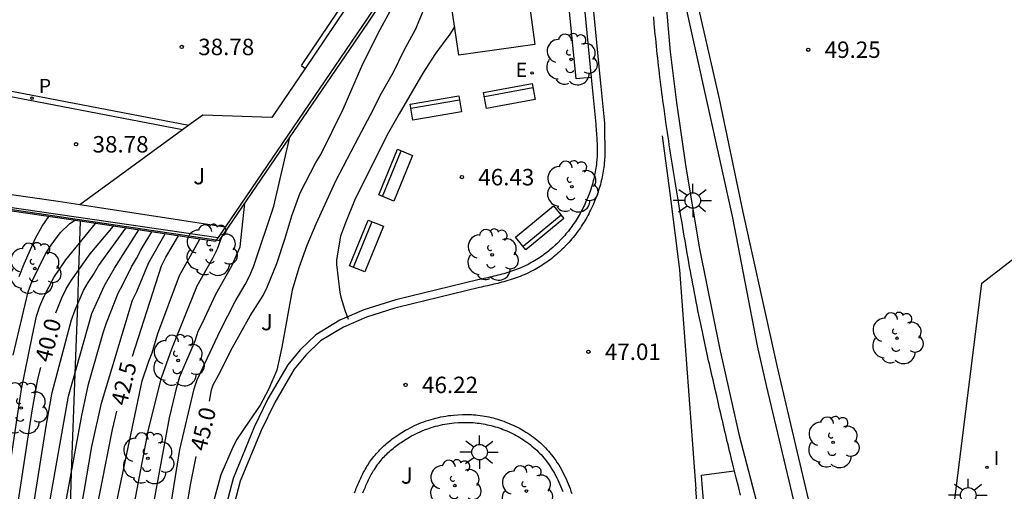
# Model space of a CAD drawing. Units: millimetres. Extents: x 583093 to 583450, y 4796539 to 4796791.
# Drawn here: x 583239 to 583284, y 4796733 to 4796755 of the extents above; entities that cross this region are included whole.
import ezdxf

# ---------------------------------------------------------------- set-up
doc = ezdxf.new("R2010")
doc.units = ezdxf.units.MM
for name, color, linetype in [('020104', 34, 'Continuous'), ('020204', 9, 'Continuous'), ('020307', 24, 'Continuous'), ('020308', 9, 'Continuous'), ('060108', 9, 'Continuous'), ('060113', 4, 'Continuous'), ('070105', 6, 'Continuous'), ('070108', 9, 'VALLA'), ('090202', 1, 'Continuous'), ('100113', 9, 'Continuous'), ('100116', 71, 'Continuous'), ('100202', 3, 'Continuous'), ('100302', 7, 'Continuous'), ('210205', 4, 'Continuous'), ('210305', 4, 'Continuous'), ('220205', 1, 'Continuous'), ('220305', 1, 'Continuous'), ('250206', 9, 'Continuous'), ('260101', 9, 'Continuous'), ('270204', 9, 'Continuous'), ('270304', 9, 'Continuous')]:
    doc.layers.add(name, color=color, linetype=linetype)
doc.layers.add('020105', color=24, linetype='Continuous', lineweight=30)
doc.layers.add('220102', color=9, linetype='Continuous', lineweight=30)
doc.styles.add('ARIAL', font='ARIAL.TTF', dxfattribs={"height": 1})
doc.styles.add('ARIALI', font='ARIALI.TTF', dxfattribs={"height": 1})
doc.styles.add('ROMANS', font='romans__.ttf', dxfattribs={"height": 1})
doc.linetypes.add('VALLA', pattern='A,1,[200,DONOSTI.shx,S=0.1,R=0,X=0,Y=0],1', length=2)

# ---------------------------------------------------------------- blocks, each defined once
blk = doc.blocks.new('COTAPU')
blk.add_circle((0, 0), 0.075)
blk = doc.blocks.new('FAROLA')
for p, q in [((-0.63, 0.51), (-0.255, 0.245)), ((0, 0.355), (0, 0.755)), ((0.605, 0.49), (0.276, 0.223)), ((-0.355, 0), (-0.895, 0)), ((0.355, 0), (0.855, 0)), ((-0.65, -0.52), (-0.255, -0.24)), ((0, -0.355), (0, -0.755)), ((0.585, -0.52), (0.256, -0.246))]:
    blk.add_line(p, q)
blk.add_circle((0, 0), 0.355)
blk = doc.blocks.new('REGELE')
blk.add_circle((0, 0), 0.055)
blk = doc.blocks.new('PLUVI3')
blk.add_circle((0, 0), 0.055)
blk = doc.blocks.new('REIND')
blk.add_circle((0, 0), 0.055)
blk = doc.blocks.new('ARBOL')
blk.add_circle((0, 0), 0.0587)
for centre, radius, start, end in [((-0.564, 0.381), 0.532, 92.28, 254.58), ((-0.28, 0.855), 0.3, 359.2878, 173.6078), ((0.097, 0.97), 0.21, 23.1565, 160.4665), ((0.438, 0.881), 0.24, 301.578, 139.328), ((0.656, 0.288), 0.443, 319.8556, 114.7656), ((-0.091, 0.321), 0.12, 119.14, 310.56), ((0.819, -0.249), 0.383, 235.5275, 62.0275), ((-0.556, -0.339), 0.555, 142.64, 266.54), ((-0.039, -0.384), 0.21, 189.64, 323.88), ((0.299, -0.624), 0.532, 224.67, 0.24), ((-0.301, -0.676), 0.45, 213.78, 295.32)]:
    blk.add_arc(centre, radius, start, end)
blk = doc.blocks.new('BANCO')
blk.add_line((1.125, 0.1875), (-1.125, 0.1875))
blk.add_lwpolyline([(1.125, 0.75), (1.125, 0), (-1.125, 0), (-1.125, 0.75)], close=True)

msp = doc.modelspace()

# ---------------------------------------------------------------- linework, layer by layer
at = {"layer": '020104', "flags": 128}
for points, elevation in [([(583257.237, 4796755.196), (583256.822, 4796754.187), (583256.304, 4796753.237), (583255.808, 4796752.24), (583255.266, 4796751.272), (583254.769, 4796750.289), (583254.226, 4796749.281), (583253.179, 4796747.27), (583252.29, 4796745.321), (583251.878, 4796744.335), (583251.514, 4796743.322), (583251.205, 4796742.307), (583250.738, 4796739.698), (583250.508, 4796738.655), (583250.131, 4796737.776), (583249.753, 4796737.051), (583249.238, 4796736.334), (583248.697, 4796735.528), (583248.52, 4796735.176), (583247.954, 4796733.873), (583247.388, 4796731.804)], 45.5), ([(583258.612, 4796754.321), (583258.393, 4796753.979), (583257.75, 4796753.106), (583257.164, 4796752.205), (583256.08, 4796750.352), (583255.537, 4796749.386), (583254.056, 4796746.401), (583253.638, 4796745.381), (583253.411, 4796744.762), (583253.232, 4796743.682), (583253.235, 4796743.474), (583253.385, 4796742.193), (583253.43, 4796741.98), (583253.615, 4796741.39), (583253.766, 4796740.977)], 46), ([(583245.146, 4796729.16), (583246.087, 4796735.031), (583246.734, 4796737.803), (583246.866, 4796738.208), (583247.94, 4796740.484), (583248.599, 4796741.781), (583249.065, 4796742.563), (583249.273, 4796742.978), (583249.461, 4796743.411), (583250.375, 4796746.138), (583251.106, 4796749.287)], 44.5), ([(583244.263, 4796729.115), (583245.608, 4796736.485), (583245.957, 4796737.934), (583246.087, 4796738.369), (583246.777, 4796739.996), (583246.913, 4796740.437), (583247.123, 4796740.807), (583247.72, 4796742.118), (583248.459, 4796743.41), (583248.831, 4796744.282), (583249.046, 4796746.267)], 44), ([(583238.476, 4796739.34), (583239.157, 4796742.234), (583239.325, 4796742.682), (583239.957, 4796743.964), (583240.206, 4796744.352), (583240.618, 4796744.914), (583241.07, 4796745.35), (583241.282, 4796745.486)], 39), ([(583238.756, 4796742.928), (583238.988, 4796743.51), (583239.504, 4796744.678), (583239.808, 4796745.221), (583240.1, 4796745.662)], 38.5), ([(583241.688, 4796689.848), (583240.518, 4796691.797), (583238.549, 4796695.198), (583237.913, 4796696.523), (583236.51, 4796699.676), (583236.196, 4796700.593), (583235.778, 4796701.98), (583235.307, 4796704.356), (583234.98, 4796706.28), (583234.869, 4796707.752), (583234.876, 4796708.698), (583234.83, 4796709.167), (583234.964, 4796713.655), (583235.068, 4796714.608), (583235.927, 4796719.981), (583237.484, 4796728.757), (583238.859, 4796737.783), (583239.34, 4796740.179), (583239.545, 4796741.12), (583239.696, 4796741.569), (583239.88, 4796742.005), (583240.336, 4796742.878), (583240.877, 4796743.681), (583242.235, 4796745.344)], 39.5), ([(583242.686, 4796688.952), (583241.506, 4796691.59), (583240.419, 4796694.228), (583238.24, 4796698.974), (583237.618, 4796700.271), (583237.157, 4796701.638), (583236.11, 4796706.462), (583236.043, 4796706.918), (583236.013, 4796707.384), (583236.044, 4796712.3), (583236.155, 4796713.714), (583236.219, 4796714.272), (583236.999, 4796719.166), (583238.6, 4796727.388), (583240.004, 4796736.197), (583240.264, 4796737.629), (583241.148, 4796740.955), (583241.305, 4796741.414), (583241.694, 4796742.282), (583241.908, 4796742.658), (583242.144, 4796743.014), (583242.366, 4796743.421), (583243.615, 4796745.139)], 40.5), ([(583242.861, 4796690.63), (583238.758, 4796699.686), (583238.352, 4796700.548), (583237.884, 4796701.945), (583237.296, 4796704.342), (583236.838, 4796706.76), (583236.741, 4796707.689), (583236.846, 4796713.663), (583236.897, 4796714.099), (583237.684, 4796718.989), (583238.672, 4796723.795), (583239.524, 4796728.66), (583240.139, 4796732.566), (583241.011, 4796737.47), (583242.065, 4796741.238), (583242.649, 4796742.517), (583243.1, 4796743.315), (583244.206, 4796745.051)], 41), ([(583238.458, 4796719.194), (583239.409, 4796724.013), (583240.111, 4796727.915), (583240.711, 4796731.702), (583241.612, 4796736.583), (583241.911, 4796738.018), (583242.587, 4796740.355), (583242.732, 4796740.807), (583243.273, 4796742.168), (583243.483, 4796742.56), (583243.873, 4796743.368), (583244.101, 4796743.743), (583244.316, 4796744.157), (583244.81, 4796744.961)], 41.5), ([(583238.253, 4796713.753), (583238.836, 4796717.661), (583239.167, 4796719.085), (583240.07, 4796723.474), (583242.069, 4796735.172), (583242.504, 4796737.151), (583243.928, 4796741.844), (583244.122, 4796742.244), (583244.661, 4796743.566), (583245.419, 4796744.871)], 42), ([(583243.152, 4796732.378), (583244.371, 4796738.173), (583244.661, 4796739.065), (583244.815, 4796739.448), (583245.079, 4796740.325), (583246.061, 4796742.966), (583246.995, 4796744.636)], 43), ([(583244.019, 4796732.583), (583244.654, 4796735.946), (583245.243, 4796738.297), (583245.715, 4796739.631), (583246.868, 4796742.508), (583247.592, 4796743.758), (583247.807, 4796744.189), (583248.005, 4796744.74)], 43.5)]:
    msp.add_lwpolyline(points, dxfattribs=dict(at, elevation=elevation))
at = {"layer": '020105', "flags": 128}
for points, elevation in [([(583247.433, 4796737.242), (583247.534, 4796737.752), (583247.604, 4796737.978), (583247.918, 4796738.564), (583248.407, 4796739.545), (583249.294, 4796741.129), (583249.879, 4796742.062), (583250.071, 4796742.442), (583250.506, 4796743.528), (583250.871, 4796744.638), (583251.194, 4796745.703), (583251.577, 4796746.748), (583252.283, 4796748.125), (583252.514, 4796748.488), (583253.538, 4796750.561), (583254.437, 4796752.637), (583254.948, 4796753.648), (583255.124, 4796754.029), (583255.673, 4796755.031), (583255.806, 4796755.209), (583255.899, 4796755.396), (583256.744, 4796757.386), (583256.869, 4796757.886)], 45), ([(583240.429, 4796741.275), (583240.692, 4796741.947), (583240.892, 4796742.358), (583241.138, 4796742.767), (583241.996, 4796743.969), (583243.052, 4796745.223)], 40), ([(583243.916, 4796739.291), (583245.244, 4796743.409), (583245.444, 4796743.808), (583246.021, 4796744.781)], 42.5), ([(583241.946, 4796690.02), (583240.811, 4796692.088), (583239.136, 4796695.064), (583236.873, 4796700.023), (583236.564, 4796700.958), (583235.563, 4796705.256), (583235.326, 4796706.679), (583235.301, 4796707.167), (583235.375, 4796712.596), (583235.507, 4796714.058), (583236.183, 4796718.416), (583236.931, 4796722.755), (583237.033, 4796723.211), (583238.089, 4796728.54), (583239.352, 4796736.802), (583239.607, 4796738.24), (583239.746, 4796738.772)], 40), ([(583242.257, 4796732.106), (583243.007, 4796735.945), (583243.215, 4796736.788)], 42.5), ([(583243.654, 4796715.191), (583243.558, 4796715.759), (583245.394, 4796725.172), (583245.596, 4796726.632), (583245.828, 4796727.841), (583246.113, 4796730.051), (583246.229, 4796731.18), (583246.388, 4796732.342), (583246.582, 4796733.493), (583246.83, 4796734.718)], 45)]:
    msp.add_lwpolyline(points, dxfattribs=dict(at, elevation=elevation))
at = {"layer": '060108'}
for points in [[(583264.169, 4796758.926, 46.163), (583264.841, 4796752.006, 46.632)], [(583264.841, 4796752.006, 46.632), (583264.884, 4796751.557, 46.661), (583265.051, 4796749.884, 46.766), (583265.057, 4796749.817, 46.771), (583265.062, 4796749.751, 46.776), (583265.068, 4796749.684, 46.781), (583265.074, 4796749.618, 46.787), (583265.079, 4796749.551, 46.792), (583265.084, 4796749.484, 46.797), (583265.089, 4796749.418, 46.802), (583265.094, 4796749.351, 46.807), (583265.099, 4796749.285, 46.812), (583265.103, 4796749.218, 46.817), (583265.107, 4796749.152, 46.822), (583265.11, 4796749.085, 46.827), (583265.113, 4796749.019, 46.832), (583265.115, 4796748.952, 46.837), (583265.117, 4796748.886, 46.841), (583265.119, 4796748.819, 46.846), (583265.12, 4796748.753, 46.851), (583265.12, 4796748.686, 46.856), (583265.119, 4796748.62, 46.86), (583265.118, 4796748.553, 46.865), (583265.115, 4796748.487, 46.869), (583265.113, 4796748.421, 46.873), (583265.104, 4796748.271, 46.883), (583265.091, 4796748.122, 46.892), (583265.082, 4796748.039, 46.898), (583265.072, 4796747.956, 46.902), (583265.06, 4796747.874, 46.907), (583265.048, 4796747.791, 46.912), (583265.033, 4796747.708, 46.916), (583265.018, 4796747.626, 46.921), (583265.001, 4796747.544, 46.925), (583264.983, 4796747.462, 46.929), (583264.964, 4796747.38, 46.933), (583264.943, 4796747.299, 46.937), (583264.922, 4796747.218, 46.94), (583264.899, 4796747.137, 46.944), (583264.875, 4796747.056, 46.947), (583264.849, 4796746.976, 46.95), (583264.823, 4796746.896, 46.954), (583264.795, 4796746.817, 46.956), (583264.767, 4796746.737, 46.959), (583264.737, 4796746.659, 46.962), (583264.706, 4796746.58, 46.964), (583264.674, 4796746.502, 46.966), (583264.607, 4796746.344, 46.97), (583264.535, 4796746.189, 46.974), (583264.498, 4796746.11, 46.975), (583264.459, 4796746.031, 46.976), (583264.419, 4796745.954, 46.978), (583264.378, 4796745.876, 46.979), (583264.336, 4796745.8, 46.979), (583264.293, 4796745.724, 46.98), (583264.249, 4796745.649, 46.98), (583264.204, 4796745.574, 46.981), (583264.158, 4796745.5, 46.981), (583264.11, 4796745.427, 46.981), (583264.062, 4796745.354, 46.98), (583264.012, 4796745.282, 46.98), (583263.962, 4796745.211, 46.979), (583263.91, 4796745.141, 46.978), (583263.858, 4796745.072, 46.977), (583263.804, 4796745.003, 46.976), (583263.749, 4796744.935, 46.975), (583263.693, 4796744.868, 46.974), (583263.636, 4796744.802, 46.972), (583263.578, 4796744.737, 46.97), (583263.461, 4796744.609, 46.966), (583263.34, 4796744.486, 46.962), (583263.28, 4796744.425, 46.959), (583263.218, 4796744.366, 46.957), (583263.155, 4796744.307, 46.954), (583263.091, 4796744.25, 46.951), (583263.027, 4796744.193, 46.948), (583262.961, 4796744.138, 46.945), (583262.895, 4796744.083, 46.942), (583262.828, 4796744.03, 46.939), (583262.76, 4796743.977, 46.935), (583262.691, 4796743.926, 46.932), (583262.622, 4796743.876, 46.928), (583262.552, 4796743.827, 46.925), (583262.481, 4796743.779, 46.921), (583262.409, 4796743.733, 46.917), (583262.337, 4796743.688, 46.913), (583262.264, 4796743.643, 46.909), (583262.19, 4796743.601, 46.905), (583262.115, 4796743.559, 46.901), (583262.04, 4796743.519, 46.896), (583261.965, 4796743.48, 46.892), (583261.806, 4796743.402, 46.883), (583261.644, 4796743.33, 46.873), (583261.559, 4796743.294, 46.868), (583261.473, 4796743.26, 46.863), (583261.387, 4796743.227, 46.858), (583261.301, 4796743.195, 46.853), (583261.213, 4796743.165, 46.848), (583261.126, 4796743.135, 46.842), (583261.038, 4796743.107, 46.837), (583260.949, 4796743.08, 46.832), (583260.86, 4796743.054, 46.826), (583260.771, 4796743.029, 46.821), (583260.681, 4796743.005, 46.815), (583260.591, 4796742.982, 46.81), (583260.501, 4796742.959, 46.804), (583260.411, 4796742.937, 46.799), (583260.32, 4796742.915, 46.793), (583260.229, 4796742.894, 46.788), (583260.138, 4796742.873, 46.782), (583260.047, 4796742.853, 46.776), (583259.956, 4796742.832, 46.771), (583259.865, 4796742.812, 46.765), (583259.773, 4796742.792, 46.76), (583259.682, 4796742.772, 46.754), (583255.938, 4796741.863, 46.512), (583254.472, 4796741.407, 45.995), (583253.382, 4796740.931, 46.365), (583252.284, 4796740.269, 46.284), (583251.57, 4796739.579, 46.232), (583251.012, 4796738.893, 46.187), (583250.103, 4796737.347, 46.095), (583249.467, 4796736.051, 45.995), (583248.511, 4796733.716, 45.845), (583245.433, 4796721.955, 45.224)], [(583254.437, 4796733.063, 46.089), (583254.464, 4796733.128, 46.095), (583254.49, 4796733.193, 46.101), (583254.517, 4796733.258, 46.107), (583254.544, 4796733.323, 46.114), (583254.572, 4796733.388, 46.12), (583254.6, 4796733.452, 46.126), (583254.629, 4796733.516, 46.132), (583254.658, 4796733.579, 46.139), (583254.688, 4796733.643, 46.145), (583254.719, 4796733.705, 46.152), (583254.75, 4796733.767, 46.158), (583254.782, 4796733.829, 46.164), (583254.815, 4796733.89, 46.171), (583254.849, 4796733.951, 46.177), (583254.884, 4796734.011, 46.184), (583254.92, 4796734.07, 46.191), (583254.957, 4796734.129, 46.197), (583255.036, 4796734.25, 46.212), (583255.121, 4796734.368, 46.226), (583255.167, 4796734.429, 46.234), (583255.214, 4796734.489, 46.241), (583255.262, 4796734.547, 46.249), (583255.312, 4796734.605, 46.257), (583255.362, 4796734.662, 46.265), (583255.414, 4796734.719, 46.273), (583255.467, 4796734.774, 46.281), (583255.521, 4796734.828, 46.289), (583255.577, 4796734.881, 46.297), (583255.633, 4796734.934, 46.305), (583255.69, 4796734.985, 46.314), (583255.748, 4796735.036, 46.322), (583255.807, 4796735.085, 46.331), (583255.867, 4796735.134, 46.34), (583255.928, 4796735.181, 46.349), (583255.99, 4796735.228, 46.358), (583256.052, 4796735.273, 46.367), (583256.115, 4796735.318, 46.376), (583256.179, 4796735.361, 46.385), (583256.243, 4796735.404, 46.395), (583256.4, 4796735.504, 46.418), (583256.559, 4796735.598, 46.441), (583256.654, 4796735.651, 46.456), (583256.749, 4796735.701, 46.47), (583256.845, 4796735.75, 46.485), (583256.943, 4796735.797, 46.499), (583257.041, 4796735.842, 46.514), (583257.14, 4796735.884, 46.53), (583257.24, 4796735.924, 46.545), (583257.34, 4796735.963, 46.561), (583257.442, 4796735.999, 46.577), (583257.544, 4796736.032, 46.593), (583257.646, 4796736.064, 46.609), (583257.75, 4796736.094, 46.626), (583257.853, 4796736.121, 46.643), (583257.958, 4796736.146, 46.659), (583258.062, 4796736.168, 46.677), (583258.167, 4796736.189, 46.694), (583258.273, 4796736.207, 46.711), (583258.378, 4796736.222, 46.729), (583258.484, 4796736.235, 46.747), (583258.59, 4796736.246, 46.765), (583258.79, 4796736.262, 46.799), (583258.99, 4796736.27, 46.833), (583259.083, 4796736.271, 46.849), (583259.176, 4796736.271, 46.866), (583259.27, 4796736.269, 46.882), (583259.363, 4796736.265, 46.899), (583259.456, 4796736.259, 46.915), (583259.549, 4796736.252, 46.932), (583259.642, 4796736.242, 46.949), (583259.735, 4796736.231, 46.966), (583259.828, 4796736.218, 46.983), (583259.92, 4796736.203, 47), (583260.012, 4796736.186, 47.017), (583260.103, 4796736.167, 47.034), (583260.195, 4796736.147, 47.051), (583260.286, 4796736.125, 47.068), (583260.376, 4796736.1, 47.085), (583260.466, 4796736.074, 47.102), (583260.556, 4796736.047, 47.119), (583260.645, 4796736.017, 47.136), (583260.733, 4796735.985, 47.154), (583260.821, 4796735.952, 47.171), (583260.997, 4796735.881, 47.205), (583261.171, 4796735.803, 47.24), (583261.257, 4796735.762, 47.257), (583261.343, 4796735.718, 47.274), (583261.428, 4796735.673, 47.292), (583261.512, 4796735.627, 47.309), (583261.595, 4796735.578, 47.326), (583261.677, 4796735.528, 47.343), (583261.758, 4796735.476, 47.36), (583261.838, 4796735.422, 47.376), (583261.917, 4796735.367, 47.393), (583261.994, 4796735.31, 47.409), (583262.07, 4796735.252, 47.425), (583262.145, 4796735.191, 47.441), (583262.218, 4796735.13, 47.457), (583262.29, 4796735.066, 47.472), (583262.36, 4796735.002, 47.488), (583262.428, 4796734.935, 47.503), (583262.495, 4796734.868, 47.517), (583262.56, 4796734.799, 47.532), (583262.623, 4796734.728, 47.546), (583262.684, 4796734.656, 47.56), (583262.814, 4796734.495, 47.589), (583262.935, 4796734.328, 47.617), (583262.997, 4796734.236, 47.631), (583263.058, 4796734.141, 47.645), (583263.115, 4796734.045, 47.659), (583263.171, 4796733.948, 47.672), (583263.224, 4796733.849, 47.685), (583263.275, 4796733.748, 47.697), (583263.324, 4796733.647, 47.71), (583263.372, 4796733.544, 47.721), (583263.418, 4796733.44, 47.733), (583263.462, 4796733.334, 47.744), (583263.505, 4796733.228, 47.755), (583263.546, 4796733.122, 47.766)]]:
    msp.add_polyline3d(points, dxfattribs=at)
at = {"layer": '060113'}
for points in [[(583251.625, 4796752.557, 38.965), (583271.962, 4796782.706, 41.829), (583272.089, 4796782.624, 41.793)], [(583246.198, 4796749.617, 38.911), (583232.187, 4796752.311, 38.653), (583234.689, 4796761.184, 38.605), (583234.956, 4796761.109, 38.605), (583232.531, 4796752.511, 38.652), (583246.486, 4796749.827, 38.915)], [(583264.567, 4796758.95, 46.163), (583265.238, 4796752.045, 46.632), (583265.281, 4796751.597, 46.661), (583265.449, 4796749.918, 46.766), (583265.46, 4796749.171, 46.822), (583265.464, 4796749.102, 46.827), (583265.467, 4796749.033, 46.832), (583265.469, 4796748.964, 46.837), (583265.471, 4796748.894, 46.841), (583265.473, 4796748.825, 46.846), (583265.474, 4796748.755, 46.851), (583265.474, 4796748.685, 46.856), (583265.473, 4796748.615, 46.86), (583265.472, 4796748.544, 46.865), (583265.469, 4796748.473, 46.869), (583265.466, 4796748.403, 46.873), (583265.457, 4796748.246, 46.883), (583265.443, 4796748.088, 46.892), (583265.434, 4796747.999, 46.898), (583265.423, 4796747.911, 46.902), (583265.411, 4796747.822, 46.907), (583265.397, 4796747.734, 46.912), (583265.382, 4796747.646, 46.916), (583265.365, 4796747.558, 46.921), (583265.348, 4796747.471, 46.925), (583265.328, 4796747.383, 46.929), (583265.308, 4796747.297, 46.933), (583265.286, 4796747.21, 46.937), (583265.263, 4796747.124, 46.94), (583265.239, 4796747.038, 46.944), (583265.213, 4796746.952, 46.947), (583265.186, 4796746.867, 46.95), (583265.158, 4796746.783, 46.954), (583265.129, 4796746.698, 46.956), (583265.099, 4796746.614, 46.959), (583265.067, 4796746.531, 46.962), (583265.034, 4796746.448, 46.964), (583265.001, 4796746.366, 46.966), (583264.931, 4796746.201, 46.97), (583264.856, 4796746.039, 46.974), (583264.816, 4796745.955, 46.975), (583264.775, 4796745.872, 46.976), (583264.733, 4796745.79, 46.978), (583264.69, 4796745.708, 46.979), (583264.646, 4796745.627, 46.979), (583264.6, 4796745.547, 46.98), (583264.553, 4796745.467, 46.98), (583264.505, 4796745.388, 46.981), (583264.456, 4796745.31, 46.981), (583264.406, 4796745.232, 46.981), (583264.355, 4796745.155, 46.98), (583264.302, 4796745.079, 46.98), (583264.249, 4796745.004, 46.979), (583264.194, 4796744.929, 46.978), (583264.138, 4796744.856, 46.977), (583264.081, 4796744.783, 46.976), (583264.023, 4796744.711, 46.975), (583263.963, 4796744.639, 46.974), (583263.903, 4796744.569, 46.972), (583263.841, 4796744.5, 46.97), (583263.718, 4796744.366, 46.966), (583263.592, 4796744.236, 46.962), (583263.527, 4796744.172, 46.959), (583263.461, 4796744.109, 46.957), (583263.395, 4796744.047, 46.954), (583263.327, 4796743.985, 46.951), (583263.258, 4796743.925, 46.948), (583263.188, 4796743.866, 46.945), (583263.118, 4796743.808, 46.942), (583263.046, 4796743.751, 46.939), (583262.974, 4796743.695, 46.935), (583262.901, 4796743.641, 46.932), (583262.827, 4796743.587, 46.928), (583262.752, 4796743.535, 46.925), (583262.676, 4796743.484, 46.921), (583262.599, 4796743.434, 46.917), (583262.522, 4796743.386, 46.913), (583262.444, 4796743.339, 46.909), (583262.365, 4796743.293, 46.905), (583262.285, 4796743.249, 46.901), (583262.205, 4796743.206, 46.896), (583262.124, 4796743.164, 46.892), (583261.956, 4796743.082, 46.883), (583261.785, 4796743.005, 46.873), (583261.694, 4796742.967, 46.868), (583261.603, 4796742.93, 46.863), (583261.511, 4796742.895, 46.858), (583261.42, 4796742.862, 46.853), (583261.327, 4796742.829, 46.848), (583261.235, 4796742.799, 46.842), (583261.143, 4796742.769, 46.837), (583261.05, 4796742.741, 46.832), (583260.958, 4796742.714, 46.826), (583260.865, 4796742.688, 46.821), (583260.772, 4796742.663, 46.815), (583260.679, 4796742.639, 46.81), (583260.587, 4796742.615, 46.804), (583260.494, 4796742.593, 46.799), (583260.401, 4796742.571, 46.793), (583260.309, 4796742.549, 46.788), (583260.216, 4796742.528, 46.782), (583260.124, 4796742.507, 46.776), (583260.032, 4796742.487, 46.771), (583259.941, 4796742.466, 46.765), (583259.849, 4796742.446, 46.76), (583259.758, 4796742.426, 46.754), (583256.018, 4796741.518, 46.512), (583255.893, 4796741.483, 46.459), (583254.594, 4796741.079, 45.995), (583253.543, 4796740.619, 46.365), (583252.499, 4796739.99, 46.284), (583251.828, 4796739.342, 46.232), (583251.3, 4796738.693, 46.187), (583250.411, 4796737.181, 46.095), (583249.786, 4796735.907, 45.995), (583248.835, 4796733.583, 45.845), (583245.772, 4796721.868, 45.224)], [(583251.625, 4796752.557, 38.965), (583251.795, 4796752.419, 38.965)], [(583254.051, 4796733.063, 46.076), (583254.077, 4796733.129, 46.083), (583254.104, 4796733.196, 46.089), (583254.131, 4796733.263, 46.095), (583254.158, 4796733.329, 46.101), (583254.186, 4796733.396, 46.107), (583254.214, 4796733.463, 46.114), (583254.243, 4796733.531, 46.12), (583254.272, 4796733.598, 46.126), (583254.302, 4796733.665, 46.132), (583254.333, 4796733.731, 46.139), (583254.364, 4796733.798, 46.145), (583254.397, 4796733.865, 46.152), (583254.43, 4796733.931, 46.158), (583254.465, 4796733.997, 46.164), (583254.5, 4796734.063, 46.171), (583254.537, 4796734.129, 46.177), (583254.575, 4796734.194, 46.184), (583254.614, 4796734.259, 46.191), (583254.655, 4796734.323, 46.197), (583254.74, 4796734.454, 46.212), (583254.832, 4796734.581, 46.226), (583254.882, 4796734.648, 46.234), (583254.934, 4796734.713, 46.241), (583254.987, 4796734.778, 46.249), (583255.041, 4796734.841, 46.257), (583255.096, 4796734.904, 46.265), (583255.153, 4796734.965, 46.273), (583255.211, 4796735.025, 46.281), (583255.27, 4796735.084, 46.289), (583255.329, 4796735.142, 46.297), (583255.39, 4796735.199, 46.305), (583255.452, 4796735.254, 46.314), (583255.515, 4796735.309, 46.322), (583255.579, 4796735.362, 46.331), (583255.644, 4796735.415, 46.34), (583255.709, 4796735.466, 46.349), (583255.775, 4796735.516, 46.358), (583255.842, 4796735.565, 46.367), (583255.91, 4796735.613, 46.376), (583255.979, 4796735.659, 46.385), (583256.048, 4796735.705, 46.395), (583256.212, 4796735.81, 46.418), (583256.38, 4796735.909, 46.441), (583256.481, 4796735.966, 46.456), (583256.583, 4796736.02, 46.47), (583256.687, 4796736.072, 46.485), (583256.791, 4796736.122, 46.499), (583256.896, 4796736.17, 46.514), (583257.002, 4796736.215, 46.53), (583257.109, 4796736.259, 46.545), (583257.217, 4796736.3, 46.561), (583257.325, 4796736.338, 46.577), (583257.434, 4796736.374, 46.593), (583257.544, 4796736.408, 46.609), (583257.655, 4796736.44, 46.626), (583257.766, 4796736.469, 46.643), (583257.878, 4796736.496, 46.659), (583257.99, 4796736.52, 46.677), (583258.103, 4796736.542, 46.694), (583258.216, 4796736.561, 46.711), (583258.33, 4796736.578, 46.729), (583258.444, 4796736.592, 46.747), (583258.558, 4796736.604, 46.765), (583258.769, 4796736.621, 46.799), (583258.98, 4796736.629, 46.833), (583259.08, 4796736.63, 46.849), (583259.181, 4796736.63, 46.866), (583259.281, 4796736.628, 46.882), (583259.382, 4796736.624, 46.899), (583259.482, 4796736.618, 46.915), (583259.582, 4796736.609, 46.932), (583259.682, 4796736.599, 46.949), (583259.782, 4796736.587, 46.966), (583259.882, 4796736.573, 46.983), (583259.981, 4796736.557, 47), (583260.08, 4796736.539, 47.017), (583260.179, 4796736.518, 47.034), (583260.277, 4796736.496, 47.051), (583260.375, 4796736.472, 47.068), (583260.472, 4796736.446, 47.085), (583260.569, 4796736.418, 47.102), (583260.666, 4796736.388, 47.119), (583260.762, 4796736.356, 47.136), (583260.857, 4796736.322, 47.154), (583260.952, 4796736.286, 47.171), (583261.138, 4796736.211, 47.205), (583261.322, 4796736.129, 47.24), (583261.415, 4796736.084, 47.257), (583261.508, 4796736.038, 47.274), (583261.599, 4796735.989, 47.292), (583261.69, 4796735.939, 47.309), (583261.78, 4796735.886, 47.326), (583261.868, 4796735.832, 47.343), (583261.955, 4796735.776, 47.36), (583262.042, 4796735.718, 47.376), (583262.127, 4796735.658, 47.393), (583262.21, 4796735.597, 47.409), (583262.292, 4796735.534, 47.425), (583262.373, 4796735.468, 47.441), (583262.453, 4796735.401, 47.457), (583262.53, 4796735.333, 47.472), (583262.606, 4796735.262, 47.488), (583262.681, 4796735.19, 47.503), (583262.754, 4796735.117, 47.517), (583262.824, 4796735.041, 47.532), (583262.893, 4796734.964, 47.546), (583262.961, 4796734.885, 47.56), (583263.1, 4796734.713, 47.589), (583263.229, 4796734.534, 47.617), (583263.298, 4796734.433, 47.631), (583263.363, 4796734.33, 47.645), (583263.425, 4796734.226, 47.659), (583263.485, 4796734.121, 47.672), (583263.542, 4796734.015, 47.685), (583263.597, 4796733.908, 47.697), (583263.649, 4796733.8, 47.71), (583263.699, 4796733.691, 47.721), (583263.747, 4796733.581, 47.733), (583263.794, 4796733.471, 47.744), (583263.838, 4796733.361, 47.755), (583263.882, 4796733.25, 47.766), (583263.923, 4796733.138, 47.777), (583263.964, 4796733.026, 47.787)]]:
    msp.add_polyline3d(points, dxfattribs=at)
at = {"layer": '070105'}
for points in [[(583274.479, 4796786.221, 42.685), (583268.249, 4796776.331, 44.168), (583267.779, 4796775.672, 44.555), (583267.343, 4796774.99, 44.749), (583266.945, 4796774.285, 44.942), (583266.584, 4796773.56, 45.136), (583265.981, 4796772.058, 44.168), (583260.531, 4796763.554, 44.461), (583254.617, 4796754.665, 44.168), (583248.152, 4796745.183, 39.041)], [(583272.089, 4796782.624, 41.793), (583268.868, 4796777.777, 41.341), (583251.795, 4796752.419, 39.26)], [(583241.515, 4796746.194, 39.041), (583240.533, 4796746.344, 39.041), (583237.433, 4796746.784, 38.988), (583225.893, 4796748.512, 38.918), (583231.803, 4796768.592, 38.793)], [(583267.556, 4796757.821, 46.17), (583268.068, 4796757.833, 46.042), (583268.22, 4796755.818, 46.041), (583268.448, 4796753.173, 46.498), (583268.734, 4796750.873, 46.492), (583269.16, 4796747.92, 47.08), (583269.783, 4796744.188, 47.376), (583270.691, 4796739.673, 47.692), (583271.579, 4796735.727, 48.244), (583272.997, 4796730.323, 48.256), (583274.589, 4796725.257, 48.844), (583275.705, 4796721.817, 49.033), (583277.018, 4796718.437, 49.541), (583278.061, 4796715.803, 49.534), (583278.191, 4796715.496, 49.53), (583278.288, 4796715.137, 49.526), (583278.353, 4796714.814, 49.524), (583278.415, 4796714.63, 49.524), (583278.502, 4796714.387, 49.524), (583278.73, 4796713.78, 49.508), (583279.152, 4796712.788, 49.476), (583281.41, 4796708.923, 50.876)], [(583274.167, 4796732.394, 49.073), (583272.846, 4796737.955, 48.068), (583272.437, 4796739.758, 47.818), (583271.303, 4796745.602, 48.446), (583271.305, 4796745.605, 48.446), (583269.02, 4796755.921, 48.443), (583269.559, 4796756.043, 47.96)], [(583275.205, 4796730.891, 50.319), (583274.252, 4796734.897, 50.11), (583273.345, 4796738.796, 50.125), (583271.775, 4796745.862, 49.349), (583270.697, 4796751.036, 49.14), (583269.559, 4796756.043, 48.443)], [(583271.663, 4796732.956, 48.018), (583271.579, 4796733.278, 47.995), (583271.459, 4796733.749, 47.962), (583271.341, 4796734.221, 47.929), (583271.304, 4796734.369, 47.919), (583271.267, 4796734.517, 47.908), (583271.231, 4796734.665, 47.898), (583271.195, 4796734.813, 47.887), (583271.159, 4796734.961, 47.877), (583271.123, 4796735.11, 47.866), (583271.088, 4796735.258, 47.855), (583271.052, 4796735.406, 47.845), (583271.017, 4796735.554, 47.834), (583270.982, 4796735.703, 47.823), (583270.947, 4796735.851, 47.812), (583270.912, 4796736, 47.801), (583270.878, 4796736.148, 47.79), (583270.843, 4796736.297, 47.779), (583270.809, 4796736.445, 47.767), (583270.774, 4796736.594, 47.756), (583270.74, 4796736.742, 47.745), (583270.706, 4796736.891, 47.733), (583270.671, 4796737.039, 47.722), (583270.637, 4796737.188, 47.71), (583270.57, 4796737.482, 47.686), (583270.502, 4796737.776, 47.662), (583270.469, 4796737.921, 47.651), (583270.436, 4796738.067, 47.639), (583270.402, 4796738.212, 47.627), (583270.369, 4796738.358, 47.614), (583270.336, 4796738.503, 47.602), (583270.303, 4796738.649, 47.59), (583270.27, 4796738.794, 47.578), (583270.237, 4796738.94, 47.566), (583270.204, 4796739.086, 47.553), (583270.172, 4796739.231, 47.541), (583270.139, 4796739.377, 47.529), (583270.107, 4796739.522, 47.517), (583270.075, 4796739.668, 47.505), (583270.043, 4796739.814, 47.493), (583270.011, 4796739.96, 47.481), (583269.98, 4796740.106, 47.469), (583269.949, 4796740.252, 47.458), (583269.918, 4796740.397, 47.446), (583269.887, 4796740.544, 47.434), (583269.856, 4796740.69, 47.423), (583269.785, 4796741.034, 47.397), (583269.715, 4796741.379, 47.371), (583269.675, 4796741.578, 47.357), (583269.636, 4796741.777, 47.343), (583269.597, 4796741.976, 47.329), (583269.559, 4796742.175, 47.316), (583269.521, 4796742.374, 47.302), (583269.483, 4796742.573, 47.289), (583269.446, 4796742.772, 47.276), (583269.409, 4796742.972, 47.263), (583269.373, 4796743.171, 47.25), (583269.337, 4796743.371, 47.237), (583269.301, 4796743.571, 47.224), (583269.265, 4796743.77, 47.212), (583269.23, 4796743.97, 47.199), (583269.195, 4796744.17, 47.186), (583269.16, 4796744.37, 47.173), (583269.126, 4796744.57, 47.16), (583269.092, 4796744.769, 47.147), (583269.057, 4796744.969, 47.134), (583269.023, 4796745.169, 47.12), (583268.989, 4796745.369, 47.107), (583268.924, 4796745.755, 47.08), (583268.859, 4796746.141, 47.053), (583268.828, 4796746.327, 47.039), (583268.797, 4796746.513, 47.026), (583268.766, 4796746.699, 47.012), (583268.736, 4796746.885, 46.998), (583268.705, 4796747.071, 46.984), (583268.675, 4796747.257, 46.97), (583268.644, 4796747.443, 46.956), (583268.614, 4796747.629, 46.941), (583268.584, 4796747.815, 46.927), (583268.555, 4796748.001, 46.912), (583268.525, 4796748.187, 46.897), (583268.496, 4796748.373, 46.882), (583268.467, 4796748.559, 46.868), (583268.438, 4796748.746, 46.853), (583268.41, 4796748.932, 46.838), (583268.382, 4796749.118, 46.823), (583268.354, 4796749.305, 46.808), (583268.326, 4796749.491, 46.793), (583268.299, 4796749.677, 46.778), (583268.272, 4796749.864, 46.763), (583268.22, 4796750.227, 46.734), (583268.169, 4796750.591, 46.705), (583268.145, 4796750.768, 46.691), (583268.121, 4796750.945, 46.677), (583268.097, 4796751.122, 46.663), (583268.074, 4796751.3, 46.649), (583268.051, 4796751.477, 46.635), (583268.029, 4796751.654, 46.621), (583268.006, 4796751.832, 46.607), (583267.984, 4796752.009, 46.594), (583267.963, 4796752.186, 46.58), (583267.942, 4796752.364, 46.566), (583267.921, 4796752.542, 46.553), (583267.901, 4796752.719, 46.539), (583267.881, 4796752.897, 46.526), (583267.861, 4796753.075, 46.513), (583267.842, 4796753.252, 46.5), (583267.824, 4796753.43, 46.486), (583267.805, 4796753.608, 46.473), (583267.788, 4796753.786, 46.461), (583267.77, 4796753.964, 46.448), (583267.753, 4796754.142, 46.435), (583267.724, 4796754.458, 46.413), (583267.697, 4796754.774, 46.391)], [(583251.795, 4796752.419, 39.26), (583250.286, 4796750.177, 39.076), (583247.128, 4796750.296, 38.778), (583246.486, 4796749.827, 38.808)], [(583246.198, 4796749.617, 38.821), (583241.515, 4796746.194, 39.041)], [(583246.486, 4796749.827, 38.808), (583246.198, 4796749.617, 38.821)], [(583225.143, 4796748.01, 39.105), (583247.825, 4796744.704, 39.717)], [(583241.541, 4796745.448, 41.7), (583237.9, 4796745.99, 40.784)], [(583248.152, 4796745.183, 39.041), (583241.515, 4796746.194, 39.041)], [(583247.743, 4796744.582, 42.178), (583247.707, 4796744.53, 43.251), (583241.541, 4796745.448, 41.7)], [(583248.152, 4796745.183, 39.041), (583247.825, 4796744.704, 39.717)], [(583247.825, 4796744.704, 39.717), (583247.743, 4796744.582, 42.178)]]:
    msp.add_polyline3d(points, dxfattribs=at)
at = {"layer": '070108'}
for points in [[(583247.743, 4796744.582, 44.492), (583225.125, 4796747.949, 39.992)], [(583241.541, 4796745.448, 39.099), (583241.464, 4796743.224, 39.999), (583241.419, 4796741.667, 40.499), (583241.296, 4796738.49, 40.999), (583241.132, 4796733.981, 41.499), (583240.973, 4796728.758, 41.999)], [(583247.883, 4796744.562, 44.52), (583247.743, 4796744.582, 44.492)]]:
    msp.add_polyline3d(points, dxfattribs=at)
at = {"layer": '100113'}
msp.add_polyline3d([(583247.883, 4796744.562, 44.52), (583254.684, 4796754.536, 45.422), (583260.598, 4796763.425, 45.22), (583266.055, 4796771.925, 44.927), (583266.653, 4796773.438, 45.113), (583267.011, 4796774.168, 44.927), (583267.407, 4796774.879, 44.741), (583267.839, 4796775.568, 44.555), (583268.307, 4796776.234, 44.37), (583274.898, 4796786.735, 42.529)], dxfattribs=at)
at = {"layer": '100116'}
for points in [[(583264.841, 4796752.006, 46.632), (583264.153, 4796751.939, 46.632), (583263.481, 4796758.859, 46.163)], [(583311.057, 4796707.902, 55.334), (583304.772, 4796703.326, 55.21), (583302.502, 4796706.077, 55.087), (583301.736, 4796705.494, 55.086), (583281.431, 4796732.754, 54.094), (583282.671, 4796742.622, 54.057), (583288.677, 4796747.262, 53.956)]]:
    msp.add_polyline3d(points, dxfattribs=at)
at = {"layer": '220102'}
msp.add_polyline3d([(583261.802, 4796757.016, 49.676), (583262.281, 4796753.513, 46.589), (583260.542, 4796753.267, 46.586), (583258.803, 4796753.022, 49.674), (583258.272, 4796756.614, 49.674)], close=True, dxfattribs=at)
at = {"layer": '260101'}
for points in [[(583268.079, 4796749.347, 46.809), (583268.439, 4796746.725, 46.965), (583268.877, 4796743.232, 47.13), (583269.623, 4796733.226, 47.854)], [(583270.237, 4796729.456, 48.068), (583269.916, 4796733.251, 47.865), (583269.88, 4796733.869, 47.744), (583271.374, 4796734.054, 47.744)], [(583269.944, 4796729.433, 48.057), (583269.623, 4796733.226, 47.854)]]:
    msp.add_polyline3d(points, dxfattribs=at)

# ---------------------------------------------------------------- block references
at = {"layer": '020204', "rotation": 359.9987685839998}
for p in [(583246.171, 4796753.402, 38.779), (583274.746, 4796753.276, 49.253), (583241.351, 4796748.96, 38.783), (583258.946, 4796747.46, 46.429), (583264.719, 4796739.493, 47.009), (583256.38, 4796737.981, 46.221)]:
    msp.add_blockref('COTAPU', p, dxfattribs=at)
at = {"layer": '090202'}
for p, rotation in [((583261.043, 4796751.53), 190.5940122445585), ((583257.693, 4796750.983), 189.7567985120113), ((583255.581, 4796747.696), 247.7613497392323), ((583262.734, 4796744.862), 39.60068599111199), ((583254.25, 4796744.46), 247.7613497392323)]:
    msp.add_blockref('BANCO', p, dxfattribs=dict(at, rotation=rotation))
at = {"layer": '100202', "rotation": 359.9987685839998}
for p in [(583263.93, 4796752.832, 46.59), (583263.964, 4796747.028, 46.973), (583247.515, 4796744.136, 43.473), (583260.331, 4796743.915, 46.897), (583239.47, 4796743.289, 42.883), (583278.797, 4796740.11, 50.4), (583246.002, 4796739.096, 44.252), (583238.842, 4796736.926, 42.883), (583275.879, 4796735.362, 50.508), (583244.621, 4796734.633, 44.399), (583258.631, 4796733.387, 46.5), (583261.89, 4796733.138, 47.76)]:
    msp.add_blockref('ARBOL', p, dxfattribs=at)
at = {"layer": '210205', "rotation": 359.9987685839998}
msp.add_blockref('PLUVI3', (583239.342, 4796751.065, 38.754), dxfattribs=at)
at = {"layer": '220205', "rotation": 359.9987685839998}
msp.add_blockref('REGELE', (583262.152, 4796752.213, 46.649), dxfattribs=at)
at = {"layer": '250206', "rotation": 359.9987685839998}
for p in [(583269.48, 4796746.394, 48.362), (583259.755, 4796734.914, 46.905), (583282.046, 4796732.944, 54.088)]:
    msp.add_blockref('FAROLA', p, dxfattribs=at)
at = {"layer": '270204', "rotation": 359.9987685839998}
msp.add_blockref('REIND', (583282.897, 4796734.216, 54.107), dxfattribs=at)

# ---------------------------------------------------------------- texts
at = {"layer": '020307', "style": 'ARIALI'}
for s, rotation, p in [('40.0', 75.3858, (583240.184, 4796738.967, 39.999)), ('42.5', 76.1148, (583243.651, 4796736.989, 42.499)), ('45.0', 76.1498, (583247.27, 4796734.918, 44.999))]:
    msp.add_text(s, height=0.75, rotation=rotation, dxfattribs=at).set_placement(p)
at = {"layer": '020308', "style": 'ARIAL'}
for s, p in [('38.78', (583246.921, 4796753.027, 38.778)), ('49.25', (583275.496, 4796752.901, 49.252)), ('38.78', (583242.101, 4796748.585, 38.782)), ('46.43', (583259.696, 4796747.085, 46.428)), ('47.01', (583265.469, 4796739.118, 47.008)), ('46.22', (583257.13, 4796737.606, 46.22))]:
    msp.add_text(s, height=0.75, rotation=359.9988, dxfattribs=at).set_placement(p)
at = {"layer": '100302', "style": 'ARIAL'}
for p in [(583246.694, 4796747.134), (583249.783, 4796740.474), (583256.163, 4796733.474)]:
    msp.add_text('J', height=0.75, rotation=359.9988, dxfattribs=at).set_placement(p)
at = {"layer": '210305', "style": 'ROMANS'}
msp.add_text('P', height=0.65, rotation=359.9988, dxfattribs=at).set_placement((583239.648, 4796751.295, 38.753))
at = {"layer": '220305', "style": 'ROMANS'}
msp.add_text('E', height=0.65, rotation=359.9988, dxfattribs=at).set_placement((583261.402, 4796752.034, 46.648))
at = {"layer": '270304', "style": 'ROMANS'}
msp.add_text('I', height=0.65, rotation=359.9988, dxfattribs=at).set_placement((583283.203, 4796734.322, 54.105))

doc.saveas('drawing.dxf')
